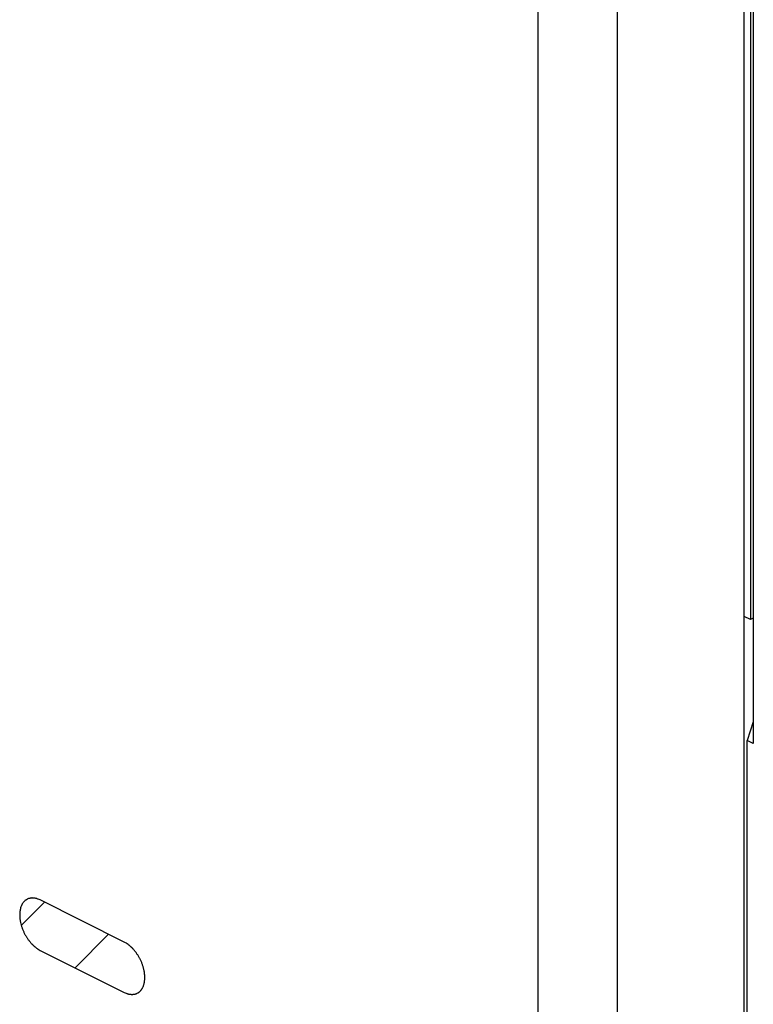
# Model space of a CAD drawing. Units: millimetres. Extents: x -39 to 39, y -81 to 81.
# Drawn here: x 23 to 29, y -21 to -12 of the extents above; entities that cross this region are included whole.
import ezdxf

# ---------------------------------------------------------------- set-up
doc = ezdxf.new("R2010")
doc.units = ezdxf.units.MM
doc.header["$LTSCALE"] = 16.335
for name, color, linetype in [('ASSI', 7, 'CONTINUOUS'), ('CURVE', 7, 'CONTINUOUS'), ('DRAFT', 7, 'CONTINUOUS'), ('INTF_1', 7, 'CONTINUOUS'), ('RACCORDO', 7, 'CONTINUOUS'), ('SMUSSO', 7, 'CONTINUOUS')]:
    doc.layers.add(name, color=color, linetype=linetype)

msp = doc.modelspace()

# ---------------------------------------------------------------- linework, layer by layer
at = {"layer": 'ASSI', "color": 7, "linetype": 'CONTINUOUS'}
for p, q in [((29.279, -9.2552), (29.279, -17.7483)), ((29.2259, -33.3455), (29.2259, -10.5687)), ((29.279, -17.7483), (29.2259, -17.7218)), ((29.3049, -17.7366), (29.279, -17.7483))]:
    msp.add_line(p, q, dxfattribs=at)
at = {"layer": 'ASSI', "color": 250, "linetype": 'CONTINUOUS'}
for p, q in [((28.1155, -33.8174), (28.1155, -11.1323)), ((27.4209, -33.6815), (27.4209, -11.2561))]:
    msp.add_line(p, q, dxfattribs=at)
at = {"layer": 'CURVE', "color": 7, "linetype": 'CONTINUOUS'}
for p, q in [((22.8929, -20.4275), (23.0977, -20.2227)), ((23.3637, -20.7968), (23.6578, -20.5027))]:
    msp.add_line(p, q, dxfattribs=at)
at = {"layer": 'CURVE', "color": 250, "linetype": 'CONTINUOUS'}
for p, q in [((23.7956, -20.5716), (23.0585, -20.203)), ((23.0585, -20.6442), (23.7956, -21.0127))]:
    msp.add_line(p, q, dxfattribs=at)
for points, knots in [([(23.0585, -20.203), (23.0527, -20.2009), (23.0441, -20.1976), (23.0326, -20.1935), (23.0239, -20.1897), (23.0155, -20.1886), (23.0071, -20.1878), (22.9987, -20.1868), (22.9917, -20.1863), (22.986, -20.1852), (22.981, -20.1866), (22.9746, -20.1877), (22.9669, -20.1893), (22.9593, -20.1909), (22.9528, -20.1919), (22.9486, -20.1948), (22.9441, -20.1974), (22.9387, -20.2007), (22.9332, -20.2039), (22.9288, -20.2066), (22.9253, -20.2082), (22.9228, -20.2114), (22.9193, -20.2155), (22.915, -20.2206), (22.9098, -20.2267), (22.9054, -20.2317), (22.9021, -20.236), (22.8999, -20.2416), (22.8968, -20.2482), (22.892, -20.259), (22.8869, -20.2695), (22.8849, -20.2827), (22.8829, -20.2923), (22.8812, -20.302), (22.8792, -20.3098), (22.8795, -20.3171), (22.8794, -20.3243), (22.8794, -20.3333), (22.8795, -20.3441), (22.8789, -20.3547), (22.8809, -20.3663), (22.8826, -20.3777), (22.8846, -20.3892), (22.8865, -20.4045), (22.8916, -20.4201), (22.8962, -20.4357), (22.8993, -20.4454), (22.9015, -20.4532), (22.9047, -20.4608), (22.9108, -20.474), (22.9178, -20.489), (22.9243, -20.5044), (22.9313, -20.5147), (22.9377, -20.5253), (22.9443, -20.5357), (22.9506, -20.5466), (22.9608, -20.5589), (22.9709, -20.5713), (22.9799, -20.582), (22.9848, -20.5884), (22.9906, -20.5931), (22.9975, -20.5996), (23.0087, -20.6095), (23.0197, -20.6203), (23.0318, -20.6272), (23.0436, -20.6349), (23.0525, -20.6404), (23.0585, -20.6442)], [0, 0, 0, 0, 0.03125, 0.046875, 0.0625, 0.078125, 0.09375, 0.109375, 0.125, 0.132812, 0.140625, 0.15625, 0.171875, 0.1875, 0.203125, 0.210938, 0.21875, 0.234375, 0.25, 0.257812, 0.265625, 0.273438, 0.28125, 0.296875, 0.3125, 0.328125, 0.335938, 0.34375, 0.359375, 0.375, 0.40625, 0.421875, 0.4375, 0.453125, 0.46875, 0.476562, 0.484375, 0.5, 0.515625, 0.53125, 0.546875, 0.5625, 0.578125, 0.59375, 0.625, 0.640625, 0.65625, 0.664062, 0.671875, 0.6875, 0.71875, 0.734375, 0.75, 0.765625, 0.78125, 0.796875, 0.8125, 0.84375, 0.859375, 0.867188, 0.875, 0.890625, 0.90625, 0.9375, 0.953125, 0.96875, 1, 1, 1, 1]), ([(23.7956, -21.0127), (23.8014, -21.0149), (23.8101, -21.0182), (23.8203, -21.0222), (23.8262, -21.0243), (23.8306, -21.0263), (23.8347, -21.0265), (23.8404, -21.0273), (23.8474, -21.0282), (23.8544, -21.0292), (23.86, -21.0298), (23.8643, -21.0307), (23.868, -21.0297), (23.8733, -21.0291), (23.8797, -21.028), (23.8862, -21.0271), (23.8913, -21.0262), (23.8953, -21.026), (23.8986, -21.0239), (23.9033, -21.0217), (23.909, -21.0187), (23.9149, -21.0159), (23.9194, -21.0135), (23.9231, -21.0121), (23.9256, -21.009), (23.9294, -21.0054), (23.934, -21.0007), (23.9387, -20.9962), (23.9424, -20.9924), (23.9454, -20.99), (23.9472, -20.9859), (23.9501, -20.9811), (23.9535, -20.9748), (23.957, -20.9687), (23.9597, -20.9637), (23.9621, -20.9603), (23.963, -20.9555), (23.9649, -20.9496), (23.9669, -20.942), (23.9691, -20.9346), (23.9708, -20.9285), (23.9723, -20.9242), (23.9725, -20.9187), (23.9732, -20.9119), (23.9739, -20.9031), (23.9747, -20.8944), (23.9751, -20.8874), (23.9759, -20.8823), (23.9752, -20.8766), (23.9747, -20.8692), (23.9739, -20.8599), (23.9733, -20.8507), (23.9726, -20.8432), (23.9725, -20.8377), (23.9709, -20.8318), (23.9693, -20.8242), (23.9672, -20.8145), (23.9645, -20.8029), (23.9625, -20.7914), (23.9578, -20.7798), (23.9539, -20.7682), (23.9496, -20.7567), (23.946, -20.745), (23.9398, -20.7338), (23.9343, -20.7224), (23.9285, -20.7113), (23.9232, -20.6995), (23.916, -20.6897), (23.9094, -20.6794), (23.9025, -20.6693), (23.896, -20.6586), (23.8879, -20.6501), (23.8803, -20.641), (23.8738, -20.6335), (23.8686, -20.6277), (23.8649, -20.6229), (23.8605, -20.6195), (23.855, -20.6145), (23.8479, -20.6084), (23.841, -20.6023), (23.8353, -20.5975), (23.8312, -20.5935), (23.8267, -20.591), (23.8208, -20.5872), (23.8104, -20.5808), (23.8015, -20.5753), (23.7956, -20.5716)], [0, 0, 0, 0, 0.03125, 0.046875, 0.054688, 0.0625, 0.070312, 0.078125, 0.09375, 0.109375, 0.117188, 0.125, 0.132812, 0.140625, 0.15625, 0.171875, 0.179688, 0.1875, 0.195312, 0.203125, 0.21875, 0.234375, 0.242188, 0.25, 0.257812, 0.265625, 0.28125, 0.296875, 0.304688, 0.3125, 0.320312, 0.328125, 0.34375, 0.359375, 0.367188, 0.375, 0.382812, 0.390625, 0.40625, 0.421875, 0.429688, 0.4375, 0.445312, 0.453125, 0.46875, 0.484375, 0.492188, 0.5, 0.507812, 0.515625, 0.53125, 0.546875, 0.554688, 0.5625, 0.570312, 0.578125, 0.59375, 0.609375, 0.625, 0.640625, 0.65625, 0.671875, 0.6875, 0.703125, 0.71875, 0.734375, 0.75, 0.765625, 0.78125, 0.796875, 0.8125, 0.828125, 0.84375, 0.859375, 0.867188, 0.875, 0.882812, 0.890625, 0.90625, 0.921875, 0.929688, 0.9375, 0.945312, 0.953125, 0.96875, 1, 1, 1, 1])]:
    msp.add_open_spline(points, degree=3, knots=knots, dxfattribs=at)
at = {"layer": 'DRAFT', "color": 7, "linetype": 'CONTINUOUS'}
for p, q in [((29.279, -17.7483), (29.2259, -17.7218)), ((29.3049, -17.7366), (29.279, -17.7483))]:
    msp.add_line(p, q, dxfattribs=at)
at = {"layer": 'INTF_1', "color": 7, "linetype": 'CONTINUOUS'}
for p, q in [((23.7956, -20.5716), (23.0585, -20.203)), ((23.0585, -20.6442), (23.7956, -21.0127))]:
    msp.add_line(p, q, dxfattribs=at)
for points, knots in [([(23.0585, -20.203), (23.0527, -20.2009), (23.0441, -20.1976), (23.0326, -20.1935), (23.0239, -20.1897), (23.0155, -20.1886), (23.0071, -20.1878), (22.9987, -20.1868), (22.9917, -20.1863), (22.986, -20.1852), (22.981, -20.1866), (22.9746, -20.1877), (22.9669, -20.1893), (22.9593, -20.1909), (22.9528, -20.1919), (22.9486, -20.1948), (22.9441, -20.1974), (22.9387, -20.2007), (22.9332, -20.2039), (22.9288, -20.2066), (22.9253, -20.2082), (22.9228, -20.2114), (22.9193, -20.2155), (22.915, -20.2206), (22.9098, -20.2267), (22.9054, -20.2317), (22.9021, -20.236), (22.8999, -20.2416), (22.8968, -20.2482), (22.892, -20.259), (22.8869, -20.2695), (22.8849, -20.2827), (22.8829, -20.2923), (22.8812, -20.302), (22.8792, -20.3098), (22.8795, -20.3171), (22.8794, -20.3243), (22.8794, -20.3333), (22.8795, -20.3441), (22.8789, -20.3547), (22.8809, -20.3663), (22.8826, -20.3777), (22.8846, -20.3892), (22.8865, -20.4045), (22.8916, -20.4201), (22.8962, -20.4357), (22.8993, -20.4454), (22.9015, -20.4532), (22.9047, -20.4608), (22.9108, -20.474), (22.9178, -20.489), (22.9243, -20.5044), (22.9313, -20.5147), (22.9377, -20.5253), (22.9443, -20.5357), (22.9506, -20.5466), (22.9608, -20.5589), (22.9709, -20.5713), (22.9799, -20.582), (22.9848, -20.5884), (22.9906, -20.5931), (22.9975, -20.5996), (23.0087, -20.6095), (23.0197, -20.6203), (23.0318, -20.6272), (23.0436, -20.6349), (23.0525, -20.6404), (23.0585, -20.6442)], [0, 0, 0, 0, 0.03125, 0.046875, 0.0625, 0.078125, 0.09375, 0.109375, 0.125, 0.132812, 0.140625, 0.15625, 0.171875, 0.1875, 0.203125, 0.210938, 0.21875, 0.234375, 0.25, 0.257812, 0.265625, 0.273438, 0.28125, 0.296875, 0.3125, 0.328125, 0.335938, 0.34375, 0.359375, 0.375, 0.40625, 0.421875, 0.4375, 0.453125, 0.46875, 0.476562, 0.484375, 0.5, 0.515625, 0.53125, 0.546875, 0.5625, 0.578125, 0.59375, 0.625, 0.640625, 0.65625, 0.664062, 0.671875, 0.6875, 0.71875, 0.734375, 0.75, 0.765625, 0.78125, 0.796875, 0.8125, 0.84375, 0.859375, 0.867188, 0.875, 0.890625, 0.90625, 0.9375, 0.953125, 0.96875, 1, 1, 1, 1]), ([(23.7956, -21.0127), (23.8014, -21.0149), (23.8101, -21.0182), (23.8203, -21.0222), (23.8262, -21.0243), (23.8306, -21.0263), (23.8347, -21.0265), (23.8404, -21.0273), (23.8474, -21.0282), (23.8544, -21.0292), (23.86, -21.0298), (23.8643, -21.0307), (23.868, -21.0297), (23.8733, -21.0291), (23.8797, -21.028), (23.8862, -21.0271), (23.8913, -21.0262), (23.8953, -21.026), (23.8986, -21.0239), (23.9033, -21.0217), (23.909, -21.0187), (23.9149, -21.0159), (23.9194, -21.0135), (23.9231, -21.0121), (23.9256, -21.009), (23.9294, -21.0054), (23.934, -21.0007), (23.9387, -20.9962), (23.9424, -20.9924), (23.9454, -20.99), (23.9472, -20.9859), (23.9501, -20.9811), (23.9535, -20.9748), (23.957, -20.9687), (23.9597, -20.9637), (23.9621, -20.9603), (23.963, -20.9555), (23.9649, -20.9496), (23.9669, -20.942), (23.9691, -20.9346), (23.9708, -20.9285), (23.9723, -20.9242), (23.9725, -20.9187), (23.9732, -20.9119), (23.9739, -20.9031), (23.9747, -20.8944), (23.9751, -20.8874), (23.9759, -20.8823), (23.9752, -20.8766), (23.9747, -20.8692), (23.9739, -20.8599), (23.9733, -20.8507), (23.9726, -20.8432), (23.9725, -20.8377), (23.9709, -20.8318), (23.9693, -20.8242), (23.9672, -20.8145), (23.9645, -20.8029), (23.9625, -20.7914), (23.9578, -20.7798), (23.9539, -20.7682), (23.9496, -20.7567), (23.946, -20.745), (23.9398, -20.7338), (23.9343, -20.7224), (23.9285, -20.7113), (23.9232, -20.6995), (23.916, -20.6897), (23.9094, -20.6794), (23.9025, -20.6693), (23.896, -20.6586), (23.8879, -20.6501), (23.8803, -20.641), (23.8738, -20.6335), (23.8686, -20.6277), (23.8649, -20.6229), (23.8605, -20.6195), (23.855, -20.6145), (23.8479, -20.6084), (23.841, -20.6023), (23.8353, -20.5975), (23.8312, -20.5935), (23.8267, -20.591), (23.8208, -20.5872), (23.8104, -20.5808), (23.8015, -20.5753), (23.7956, -20.5716)], [0, 0, 0, 0, 0.03125, 0.046875, 0.054688, 0.0625, 0.070312, 0.078125, 0.09375, 0.109375, 0.117188, 0.125, 0.132812, 0.140625, 0.15625, 0.171875, 0.179688, 0.1875, 0.195312, 0.203125, 0.21875, 0.234375, 0.242188, 0.25, 0.257812, 0.265625, 0.28125, 0.296875, 0.304688, 0.3125, 0.320312, 0.328125, 0.34375, 0.359375, 0.367188, 0.375, 0.382812, 0.390625, 0.40625, 0.421875, 0.429688, 0.4375, 0.445312, 0.453125, 0.46875, 0.484375, 0.492188, 0.5, 0.507812, 0.515625, 0.53125, 0.546875, 0.554688, 0.5625, 0.570312, 0.578125, 0.59375, 0.609375, 0.625, 0.640625, 0.65625, 0.671875, 0.6875, 0.703125, 0.71875, 0.734375, 0.75, 0.765625, 0.78125, 0.796875, 0.8125, 0.828125, 0.84375, 0.859375, 0.867188, 0.875, 0.882812, 0.890625, 0.90625, 0.921875, 0.929688, 0.9375, 0.945312, 0.953125, 0.96875, 1, 1, 1, 1])]:
    msp.add_open_spline(points, degree=3, knots=knots, dxfattribs=at)
at = {"layer": 'RACCORDO', "color": 7, "linetype": 'CONTINUOUS'}
for p, q in [((29.279, -9.2552), (29.279, -17.7483)), ((29.3049, -9.2429), (29.3049, -18.8343)), ((29.2259, -33.3455), (29.2259, -10.5687))]:
    msp.add_line(p, q, dxfattribs=at)
at = {"layer": 'RACCORDO', "color": 250, "linetype": 'CONTINUOUS'}
for p, q in [((28.1155, -33.8174), (28.1155, -11.1323)), ((27.4209, -33.6815), (27.4209, -11.2561))]:
    msp.add_line(p, q, dxfattribs=at)
at = {"layer": 'SMUSSO', "color": 7, "linetype": 'CONTINUOUS'}
for p in [(29.3049, -18.6433), (29.3049, -18.8343), (29.25, -23.01)]:
    msp.add_line(p, (29.25, -18.8069), dxfattribs=at)

doc.saveas('drawing.dxf')
